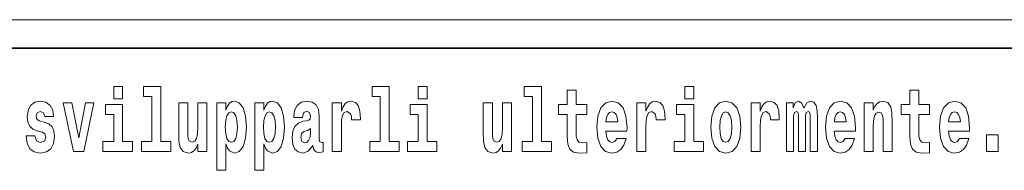
# Model space of a CAD drawing. Extents: x 0 to 210, y 0 to 297.
# Drawn here: x 170 to 187, y 16 to 18 of the extents above; entities that cross this region are included whole.
import ezdxf

# ---------------------------------------------------------------- set-up
doc = ezdxf.new("R2010")
doc.units = 0

msp = doc.modelspace()

# ---------------------------------------------------------------- linework, layer by layer
at = {"color": 252, "lineweight": 13}
msp.add_line((148.312393, 18.5), (199.5, 18.5), dxfattribs=at)
at = {"color": 7, "lineweight": 35}
msp.add_line((147.812393, 18), (198.5, 18), dxfattribs=at)
at = {"color": 7, "lineweight": 13}
for points in [[(171.26767, 17.331532), (171.26767, 17.115969), (171.424103, 17.115969), (171.424103, 17.331532)], [(171.791351, 17.154009), (171.935593, 17.154009), (171.935593, 16.369427), (171.752518, 16.369427), (171.752518, 16.193491), (172.269562, 16.193491), (172.269562, 16.369427), (172.092041, 16.369427), (172.092041, 17.331532), (171.791351, 17.331532)], [(175.798889, 17.154009), (175.94313, 17.154009), (175.94313, 16.369427), (175.760056, 16.369427), (175.760056, 16.193491), (176.2771, 16.193491), (176.2771, 16.369427), (176.099579, 16.369427), (176.099579, 17.331532), (175.798889, 17.331532)], [(176.611053, 17.331532), (176.611053, 17.115969), (176.767487, 17.115969), (176.767487, 17.331532)], [(178.470581, 17.154009), (178.614822, 17.154009), (178.614822, 16.369427), (178.431747, 16.369427), (178.431747, 16.193491), (178.948792, 16.193491), (178.948792, 16.369427), (178.771271, 16.369427), (178.771271, 17.331532), (178.470581, 17.331532)], [(181.286514, 17.331532), (181.286514, 17.115969), (181.442963, 17.115969), (181.442963, 17.331532)], [(179.567886, 17.016113), (179.378159, 17.016113), (179.378159, 17.264961), (179.22171, 17.264961), (179.22171, 17.016113), (179.073044, 17.016113), (179.073044, 16.838593), (179.22171, 16.838593), (179.22171, 16.459774), (179.231705, 16.323462), (179.267212, 16.231531), (179.3349, 16.180811), (179.441406, 16.163376), (179.567886, 16.171301), (179.567886, 16.351992), (179.494659, 16.345652), (179.434753, 16.358332), (179.399231, 16.396374), (179.382599, 16.458189), (179.378159, 16.540609), (179.378159, 16.838593), (179.567886, 16.838593)], [(185.579193, 17.016113), (185.389465, 17.016113), (185.389465, 17.264961), (185.233032, 17.264961), (185.233032, 17.016113), (185.084351, 17.016113), (185.084351, 16.838593), (185.233032, 16.838593), (185.233032, 16.459774), (185.243011, 16.323462), (185.278519, 16.231531), (185.346191, 16.180811), (185.452698, 16.163376), (185.579193, 16.171301), (185.579193, 16.351992), (185.505966, 16.345652), (185.446045, 16.358332), (185.410553, 16.396374), (185.393906, 16.458189), (185.389465, 16.540609), (185.389465, 16.838593), (185.579193, 16.838593)], [(170.016144, 16.531099), (170.059418, 16.500984), (170.074951, 16.443924), (170.050537, 16.374182), (169.979523, 16.347237), (169.91185, 16.378937), (169.885223, 16.467699), (169.734329, 16.467699), (169.749863, 16.337727), (169.797577, 16.241041), (169.874115, 16.183981), (169.978424, 16.163376), (170.086044, 16.183981), (170.164825, 16.241041), (170.213638, 16.332972), (170.230286, 16.456604), (170.218079, 16.551704), (170.184784, 16.624615), (170.128204, 16.67692), (170.048309, 16.70862), (169.961777, 16.729225), (169.920715, 16.75617), (169.905182, 16.813232), (169.924057, 16.868708), (169.976196, 16.892483), (170.037231, 16.867123), (170.06163, 16.805307), (170.213638, 16.805307), (170.213638, 16.808477), (170.196991, 16.916258), (170.150391, 17.000263), (170.07605, 17.054153), (169.978424, 17.073174), (169.880783, 17.054153), (169.809784, 16.998678), (169.765396, 16.913088), (169.750977, 16.802137), (169.762054, 16.710205), (169.795349, 16.637295), (169.848602, 16.58499), (169.921844, 16.554874)], [(170.381165, 17.044643), (170.559799, 16.193491), (170.742859, 16.193491), (170.919281, 17.044643), (170.771729, 17.044643), (170.653, 16.432829), (170.529846, 17.044643)], [(171.594971, 16.369427), (171.424103, 16.369427), (171.424103, 17.016113), (171.123428, 17.016113), (171.123428, 16.838593), (171.26767, 16.838593), (171.26767, 16.369427), (171.077942, 16.369427), (171.077942, 16.193491), (171.594971, 16.193491)], [(172.903076, 16.193491), (172.903076, 17.044643), (172.744415, 17.044643), (172.744415, 16.621445), (172.738861, 16.504154), (172.722229, 16.421734), (172.690063, 16.372597), (172.641235, 16.356747), (172.597961, 16.371012), (172.575775, 16.415394), (172.568008, 16.486719), (172.566895, 16.583405), (172.566895, 17.044643), (172.408234, 17.044643), (172.408234, 16.527929), (172.412674, 16.374182), (172.434875, 16.260061), (172.485901, 16.190321), (172.578003, 16.164961), (172.631256, 16.174471), (172.675629, 16.201416), (172.71225, 16.250551), (172.744415, 16.323462), (172.744415, 16.193491)], [(173.073944, 17.046228), (173.073944, 15.863808), (173.232605, 15.863808), (173.232605, 16.325047), (173.263672, 16.252136), (173.298065, 16.201416), (173.386826, 16.163376), (173.470032, 16.193491), (173.536606, 16.282251), (173.57988, 16.426489), (173.596527, 16.61986), (173.57988, 16.811647), (173.536606, 16.954298), (173.470032, 17.043058), (173.386826, 17.074759), (173.338013, 17.065248), (173.298065, 17.036718), (173.263672, 16.985998), (173.232605, 16.914673), (173.232605, 17.046228)], [(173.741867, 17.046228), (173.741867, 15.863808), (173.900528, 15.863808), (173.900528, 16.325047), (173.931595, 16.252136), (173.965988, 16.201416), (174.054749, 16.163376), (174.13797, 16.193491), (174.204529, 16.282251), (174.247803, 16.426489), (174.264435, 16.61986), (174.247803, 16.811647), (174.204529, 16.954298), (174.13797, 17.043058), (174.054749, 17.074759), (174.00592, 17.065248), (173.965988, 17.036718), (173.931595, 16.985998), (173.900528, 16.914673), (173.900528, 17.046228)], [(174.577332, 16.787872), (174.595078, 16.870293), (174.651672, 16.898823), (174.703812, 16.876633), (174.721558, 16.813232), (174.714905, 16.764095), (174.692719, 16.74032), (174.652771, 16.73081), (174.590637, 16.7213), (174.506317, 16.6896), (174.445282, 16.630955), (174.408676, 16.546949), (174.396484, 16.437584), (174.408676, 16.323462), (174.445282, 16.236286), (174.504089, 16.183981), (174.583984, 16.163376), (174.679398, 16.196661), (174.762604, 16.296516), (174.774811, 16.239456), (174.798126, 16.201416), (174.831406, 16.182396), (174.87912, 16.174471), (174.942352, 16.187151), (174.942352, 16.351992), (174.915726, 16.347237), (174.880219, 16.367842), (174.873566, 16.432829), (174.873566, 16.810062), (174.86026, 16.925768), (174.820312, 17.008188), (174.750397, 17.057323), (174.651672, 17.074759), (174.556244, 17.054153), (174.485229, 16.998678), (174.439743, 16.911503), (174.425323, 16.800552), (174.425323, 16.787872)], [(175.102112, 17.044643), (175.102112, 16.193491), (175.261887, 16.193491), (175.261887, 16.6262), (175.265228, 16.74032), (175.28186, 16.822742), (175.312927, 16.873463), (175.363968, 16.890898), (175.420547, 16.854443), (175.436081, 16.811647), (175.44162, 16.753), (175.44162, 16.748245), (175.595856, 16.748245), (175.595856, 16.76251), (175.585876, 16.898823), (175.557022, 16.995508), (175.507095, 17.052568), (175.434967, 17.073174), (175.377289, 17.062078), (175.330688, 17.030378), (175.29184, 16.976488), (175.261887, 16.900408), (175.261887, 17.044643)], [(176.938354, 16.369427), (176.767487, 16.369427), (176.767487, 17.016113), (176.466812, 17.016113), (176.466812, 16.838593), (176.611053, 16.838593), (176.611053, 16.369427), (176.421326, 16.369427), (176.421326, 16.193491), (176.938354, 16.193491)], [(178.24646, 16.193491), (178.24646, 17.044643), (178.087799, 17.044643), (178.087799, 16.621445), (178.082245, 16.504154), (178.065613, 16.421734), (178.033447, 16.372597), (177.984619, 16.356747), (177.941345, 16.371012), (177.919159, 16.415394), (177.911392, 16.486719), (177.910278, 16.583405), (177.910278, 17.044643), (177.751617, 17.044643), (177.751617, 16.527929), (177.756058, 16.374182), (177.778259, 16.260061), (177.829285, 16.190321), (177.921387, 16.164961), (177.97464, 16.174471), (178.019012, 16.201416), (178.055634, 16.250551), (178.087799, 16.323462), (178.087799, 16.193491)], [(180.091583, 16.421734), (180.058289, 16.367842), (180.01059, 16.348822), (179.968414, 16.361502), (179.935135, 16.399544), (179.910721, 16.462944), (179.899628, 16.550119), (180.271317, 16.550119), (180.27243, 16.60718), (180.254669, 16.808477), (180.202515, 16.955883), (180.119308, 17.044643), (180.006134, 17.074759), (179.898529, 17.043058), (179.815308, 16.954298), (179.762054, 16.810062), (179.744293, 16.61986), (179.762054, 16.426489), (179.815308, 16.282251), (179.896301, 16.193491), (180.002808, 16.163376), (180.091583, 16.179226), (180.162582, 16.225191), (180.216949, 16.304441), (180.257996, 16.421734)], [(180.445496, 17.044643), (180.445496, 16.193491), (180.60527, 16.193491), (180.60527, 16.6262), (180.608612, 16.74032), (180.625244, 16.822742), (180.656311, 16.873463), (180.707352, 16.890898), (180.763931, 16.854443), (180.779465, 16.811647), (180.785004, 16.753), (180.785004, 16.748245), (180.93924, 16.748245), (180.93924, 16.76251), (180.92926, 16.898823), (180.900406, 16.995508), (180.850479, 17.052568), (180.778351, 17.073174), (180.720673, 17.062078), (180.674072, 17.030378), (180.635223, 16.976488), (180.60527, 16.900408), (180.60527, 17.044643)], [(181.613815, 16.369427), (181.442963, 16.369427), (181.442963, 17.016113), (181.142273, 17.016113), (181.142273, 16.838593), (181.286514, 16.838593), (181.286514, 16.369427), (181.096786, 16.369427), (181.096786, 16.193491), (181.613815, 16.193491)], [(181.741409, 16.618275), (181.759155, 16.423319), (181.81131, 16.280666), (181.894531, 16.193491), (182.005463, 16.163376), (182.115311, 16.193491), (182.198517, 16.280666), (182.250671, 16.423319), (182.269531, 16.618275), (182.250671, 16.811647), (182.198517, 16.955883), (182.114197, 17.043058), (182.004364, 17.074759), (181.894531, 17.043058), (181.81131, 16.955883), (181.759155, 16.811647)], [(182.44928, 17.044643), (182.44928, 16.193491), (182.609039, 16.193491), (182.609039, 16.6262), (182.612366, 16.74032), (182.629013, 16.822742), (182.66008, 16.873463), (182.711121, 16.890898), (182.7677, 16.854443), (182.783234, 16.811647), (182.788788, 16.753), (182.788788, 16.748245), (182.943008, 16.748245), (182.943008, 16.76251), (182.933014, 16.898823), (182.904175, 16.995508), (182.854248, 17.052568), (182.782135, 17.073174), (182.724426, 17.062078), (182.677826, 17.030378), (182.639008, 16.976488), (182.609039, 16.900408), (182.609039, 17.044643)], [(183.48555, 16.824327), (183.48555, 16.193491), (183.61203, 16.193491), (183.61203, 16.781532), (183.606491, 16.905163), (183.588745, 16.997093), (183.552124, 17.054153), (183.491104, 17.074759), (183.427856, 17.043058), (183.375702, 16.951128), (183.34021, 17.041473), (183.279175, 17.074759), (183.223709, 17.043058), (183.184875, 16.954298), (183.184875, 17.044643), (183.070587, 17.044643), (183.070587, 16.193491), (183.195969, 16.193491), (183.195969, 16.817987), (183.208176, 16.875048), (183.243683, 16.895653), (183.270309, 16.879803), (183.279175, 16.835423), (183.279175, 16.193491), (183.403442, 16.193491), (183.403442, 16.817987), (183.415649, 16.875048), (183.451157, 16.895653), (183.476685, 16.879803), (183.48555, 16.835423)], [(184.099121, 16.421734), (184.065826, 16.367842), (184.018127, 16.348822), (183.975952, 16.361502), (183.942673, 16.399544), (183.918259, 16.462944), (183.907166, 16.550119), (184.278854, 16.550119), (184.279968, 16.60718), (184.262207, 16.808477), (184.210052, 16.955883), (184.126846, 17.044643), (184.013672, 17.074759), (183.906067, 17.043058), (183.822845, 16.954298), (183.769592, 16.810062), (183.751831, 16.61986), (183.769592, 16.426489), (183.822845, 16.282251), (183.903839, 16.193491), (184.010345, 16.163376), (184.099121, 16.179226), (184.17012, 16.225191), (184.224487, 16.304441), (184.265533, 16.421734)], [(184.431961, 17.044643), (184.431961, 16.193491), (184.590622, 16.193491), (184.590622, 16.61669), (184.595062, 16.732395), (184.611694, 16.814817), (184.643875, 16.863953), (184.693817, 16.881388), (184.734863, 16.865538), (184.75705, 16.824327), (184.764816, 16.75617), (184.767029, 16.66741), (184.767029, 16.193491), (184.92569, 16.193491), (184.92569, 16.710205), (184.920135, 16.862368), (184.897949, 16.976488), (184.846924, 17.047813), (184.755936, 17.073174), (184.702682, 17.063663), (184.658295, 17.035133), (184.621689, 16.985998), (184.590622, 16.914673), (184.590622, 17.044643)], [(186.102875, 16.421734), (186.069595, 16.367842), (186.021881, 16.348822), (185.979721, 16.361502), (185.946442, 16.399544), (185.922028, 16.462944), (185.910934, 16.550119), (186.282623, 16.550119), (186.283722, 16.60718), (186.265976, 16.808477), (186.213837, 16.955883), (186.130615, 17.044643), (186.017456, 17.074759), (185.909821, 17.043058), (185.826614, 16.954298), (185.773346, 16.810062), (185.7556, 16.61986), (185.773346, 16.426489), (185.826614, 16.282251), (185.907608, 16.193491), (186.01413, 16.163376), (186.102875, 16.179226), (186.173889, 16.225191), (186.228256, 16.304441), (186.269302, 16.421734)], [(173.333557, 16.884558), (173.375732, 16.867123), (173.409012, 16.816402), (173.430084, 16.73398), (173.437866, 16.61986), (173.430084, 16.504154), (173.409012, 16.420149), (173.375732, 16.369427), (173.333557, 16.353577), (173.286972, 16.369427), (173.252563, 16.421734), (173.231491, 16.507324), (173.224838, 16.6262), (173.231491, 16.73715), (173.253693, 16.817987), (173.288086, 16.867123)], [(174.001495, 16.884558), (174.043655, 16.867123), (174.076935, 16.816402), (174.098022, 16.73398), (174.105774, 16.61986), (174.098022, 16.504154), (174.076935, 16.420149), (174.043655, 16.369427), (174.001495, 16.353577), (173.954895, 16.369427), (173.920502, 16.421734), (173.899414, 16.507324), (173.892761, 16.6262), (173.899414, 16.73715), (173.9216, 16.817987), (173.955994, 16.867123)], [(180.109314, 16.713375), (179.902954, 16.713375), (179.911835, 16.786285), (179.935135, 16.841763), (179.967316, 16.876633), (180.006134, 16.889313), (180.047195, 16.876633), (180.079376, 16.843348), (180.099335, 16.787872)], [(182.005463, 16.886143), (182.04985, 16.868708), (182.08313, 16.817987), (182.103119, 16.73398), (182.11087, 16.61986), (182.103119, 16.504154), (182.08313, 16.420149), (182.04985, 16.369427), (182.005463, 16.353577), (181.959991, 16.369427), (181.926697, 16.421734), (181.906723, 16.507324), (181.90007, 16.6262), (181.906723, 16.73715), (181.927795, 16.817987), (181.96109, 16.868708)], [(184.116852, 16.713375), (183.910492, 16.713375), (183.919373, 16.786285), (183.942673, 16.841763), (183.974854, 16.876633), (184.013672, 16.889313), (184.054733, 16.876633), (184.086914, 16.843348), (184.106873, 16.787872)], [(186.120636, 16.713375), (185.914261, 16.713375), (185.923141, 16.786285), (185.946442, 16.841763), (185.978607, 16.876633), (186.017456, 16.889313), (186.058502, 16.876633), (186.090668, 16.843348), (186.110657, 16.787872)], [(174.719345, 16.497814), (174.710464, 16.432829), (174.687164, 16.383692), (174.652771, 16.351992), (174.611725, 16.342482), (174.566223, 16.369427), (174.549591, 16.439169), (174.562897, 16.507324), (174.602844, 16.543779), (174.670532, 16.562799), (174.719345, 16.596085)], [(186.578857, 16.485134), (186.578857, 16.193491), (186.783005, 16.193491), (186.783005, 16.485134)]]:
    msp.add_lwpolyline(points, close=True, dxfattribs=at)

doc.saveas('drawing.dxf')
